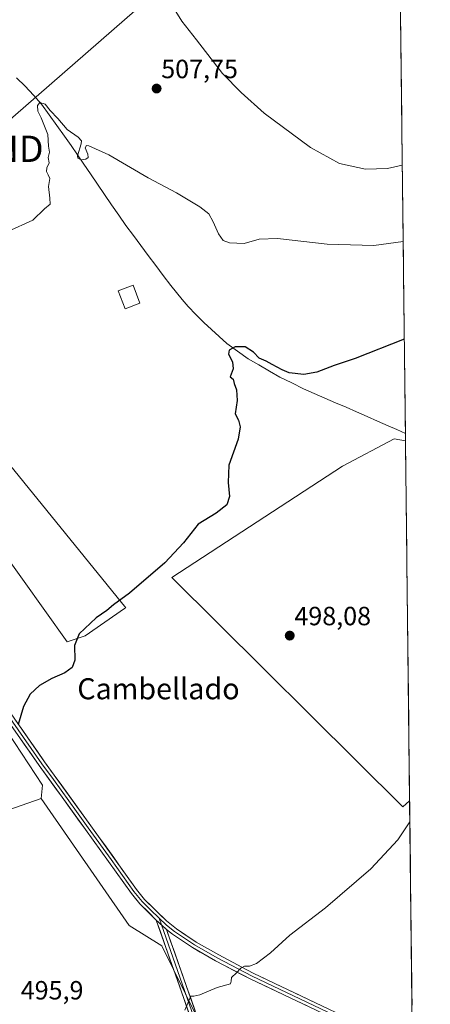
# Model space of a CAD drawing. Units: metres. Extents: x 576902 to 580351, y 4714978 to 4717330.
# Drawn here: x 580189 to 580345, y 4715782 to 4716156 of the extents above; entities that cross this region are included whole.
import ezdxf
from ezdxf.enums import TextEntityAlignment as Align

# ---------------------------------------------------------------- set-up
doc = ezdxf.new("R2010")
doc.units = ezdxf.units.M
doc.header["$MEASUREMENT"] = 0
doc.layers.get('0').update_dxf_attribs({"lineweight": 5})
for name, color, linetype, lineweight in [('Arbolado forestal CxS', 92, 'Continuous', 0), ('Carátula', 7, 'Continuous', 5), ('Corriente natural lineal', 142, 'Continuous', 13), ('Cultivos herbáceos CxS', 92, 'Continuous', 0), ('Cultivos leñosos CxS', 92, 'Continuous', 0), ('Curva de nivel maestra', 36, 'Continuous', 30), ('Curva de nivel normal', 36, 'Continuous', 0), ('Edificación', 1, 'Continuous', 13), ('Edificación Cxs', 1, 'Continuous', 13), ('Layer 0', 7, 'Continuous', 0), ('Municipio CxS', 142, 'Continuous', 0), ('Punto de cota en terreno', 7, 'Continuous', 0), ('Rótulo de punto de cota en terreno', 19, 'Continuous', 0), ('Tendido', 6, 'Continuous', 0), ('Texto cartográfico', 19, 'Continuous', 0), ('Torre de tendido puntual', 7, 'Continuous', 0)]:
    doc.layers.add(name, color=color, linetype=linetype, lineweight=lineweight)
doc.styles.add('Arial', font='txt', dxfattribs={"height": 0.2})

# ---------------------------------------------------------------- blocks, each defined once
blk = doc.blocks.new('*U150')
at = {"layer": 'Cultivos herbáceos CxS', "color": 92, "linetype": 'Continuous', "lineweight": 0}
for points in [[(580332.62, 4716254.32, 516.15), (580335.61, 4715995.82, 497.63), (580331.28, 4715996.57, 497.77), (580311.7, 4715986.2, 498.31), (580246.78, 4715943.83, 499.36), (580334.65, 4715856.69, 495.17), (580337.19, 4715858.92, 495.04), (580345.05, 4715179.01, 472.26)], [(580256.41, 4715776.58, 494.58), (580242.92, 4715803.88, 495.99), (580230.51, 4715811.62, 496.91), (580197.08, 4715859.9, 498.74), (580197.59, 4715864.95, 498.87), (580157.53, 4715925.73, 501.94)], [(580181.48, 4715955.2, 501.39), (580206.93, 4715919.38, 500.04), (580213.8, 4715921.7, 499.64), (580228.77, 4715932.07, 499.56), (580229.23, 4715932.37, 499.56), (580160.34, 4716017.16, 503.54)]]:
    blk.add_polyline3d(points, dxfattribs=at)
blk = doc.blocks.new('*U191')
at = {"layer": 'Curva de nivel normal', "color": 36, "linetype": 'Continuous', "lineweight": 0}
blk.add_polyline3d([(580251.66, 4715779.36, 495), (580253.96, 4715784.72, 495), (580255.18, 4715784.74, 495), (580257.43, 4715785.17, 495), (580263.96, 4715787.94, 495), (580269.09, 4715789.41, 495), (580269.28, 4715790.46, 495), (580269.46, 4715791.76, 495), (580271.4, 4715793.62, 495), (580272.98, 4715795.4, 495), (580274.41, 4715796.15, 495), (580276.29, 4715796.13, 495), (580278.96, 4715797.14, 495), (580284.29, 4715801.2, 495), (580291.62, 4715807.88, 495), (580305.15, 4715818.28, 495), (580322.48, 4715833.17, 495), (580332.65, 4715844.17, 495), (580337.28, 4715851, 495)], dxfattribs=at)
blk = doc.blocks.new('*U195')
at = {"layer": 'Curva de nivel normal', "color": 36, "linetype": 'Continuous', "lineweight": 0}
blk.add_polyline3d([(580184.46, 4716075.47, 505), (580193.96, 4716079.78, 505), (580198.33, 4716084.01, 505), (580200.53, 4716085.78, 505), (580200.32, 4716088.15, 505), (580199.9, 4716092.53, 505), (580200.37, 4716095.66, 505), (580199.68, 4716096.97, 505), (580199.12, 4716098.28, 505), (580199.27, 4716099.71, 505), (580200.07, 4716101.59, 505), (580199.76, 4716103.59, 505), (580200.18, 4716105.59, 505), (580199.82, 4716107.92, 505), (580199.67, 4716112.32, 505), (580197.13, 4716118.72, 505), (580195.78, 4716121.2, 505), (580195.67, 4716123.35, 505), (580196.59, 4716124.49, 505), (580198.64, 4716123.8, 505), (580200.48, 4716121.44, 505), (580203.42, 4716118.38, 505), (580206.96, 4716114.25, 505), (580211.15, 4716111.31, 505), (580212.41, 4716109.86, 505), (580212.34, 4716108.78, 505), (580210.86, 4716104.18, 505), (580211, 4716103.3, 505), (580212.24, 4716102.71, 505), (580214.1, 4716102.91, 505), (580214.98, 4716103.61, 505), (580214.87, 4716104.84, 505), (580213.83, 4716107.26, 505), (580214.28, 4716108.14, 505), (580215.22, 4716108.08, 505), (580222.77, 4716104.59, 505), (580237.81, 4716095.91, 505), (580248.58, 4716090.09, 505), (580257.43, 4716084.88, 505), (580260.8, 4716082.11, 505), (580262.5, 4716079.14, 505), (580264.52, 4716074.5, 505), (580266.34, 4716071.99, 505), (580268.68, 4716071.09, 505), (580274.22, 4716070.82, 505), (580279.92, 4716072.49, 505), (580286.94, 4716072.79, 505), (580305.78, 4716070.59, 505), (580323.51, 4716070.18, 505), (580334.73, 4716071.61, 505)], dxfattribs=at)
blk = doc.blocks.new('*U201')
at = {"layer": 'Curva de nivel normal', "color": 36, "linetype": 'Continuous', "lineweight": 0}
blk.add_polyline3d([(580334.4, 4716100.62, 510), (580328.78, 4716099.46, 510), (580320.46, 4716099.13, 510), (580310.57, 4716101.32, 510), (580299.52, 4716107.39, 510), (580281.82, 4716120.46, 510), (580273.14, 4716128.31, 510), (580266.06, 4716135.52, 510), (580256.17, 4716148.26, 510), (580250.5, 4716155.36, 510), (580246.36, 4716162.08, 510)], dxfattribs=at)
blk = doc.blocks.new('5PATER')
at = {"layer": 'Carátula', "linetype": 'Continuous', "lineweight": 5}
h = blk.add_hatch(color=250, dxfattribs=at)
edge = h.paths.add_edge_path()
edge.add_ellipse((0, 0.01), major_axis=(-1.33, -1.34), ratio=0.999422, start_angle=0, end_angle=360)
blk = doc.blocks.new('5TTEND')
blk.add_text('5TTEND', height=10).set_placement((0, 0), align=Align.MIDDLE_CENTER)

msp = doc.modelspace()

# ---------------------------------------------------------------- linework, layer by layer
at = {"layer": 'Arbolado forestal CxS', "color": 92, "linetype": 'Continuous', "lineweight": 0}
for points in [[(580160.34, 4716017.16, 503.54), (580229.23, 4715932.37, 499.56), (580228.77, 4715932.07, 499.56), (580213.8, 4715921.7, 499.64), (580206.93, 4715919.38, 500.04), (580181.48, 4715955.2, 501.39)], [(580181.48, 4715955.2, 501.39), (580206.93, 4715919.38, 500.04), (580213.8, 4715921.7, 499.64), (580228.77, 4715932.07, 499.56), (580229.23, 4715932.37, 499.56), (580160.34, 4716017.16, 503.54)], [(580157.53, 4715925.73, 501.94), (580197.59, 4715864.95, 498.87), (580197.08, 4715859.9, 498.74), (580159.66, 4715846.84, 498.92)], [(580197.08, 4715859.9, 498.74), (580197.59, 4715864.95, 498.87), (580157.53, 4715925.73, 501.94)], [(580197.08, 4715859.9, 498.74), (580159.66, 4715846.84, 498.92), (580142.5, 4715847.39, 498.5), (580138.67, 4715838.24, 498.01), (580129.72, 4715816.89, 496.37)]]:
    msp.add_polyline3d(points, dxfattribs=at)
at = {"layer": 'Corriente natural lineal', "color": 142, "linetype": 'Continuous', "lineweight": 13}
for points in [[(580187.66, 4716133.88, 505.13), (580191.03, 4716130.65, 505.16), (580194.12, 4716127.26, 505.15), (580197.21, 4716123.87, 504.88), (580200.13, 4716119.81, 504.51), (580203.05, 4716115.76, 504.4), (580205.97, 4716111.7, 504.33), (580208.42, 4716108.13, 504.18), (580210.87, 4716104.57, 505.03), (580213.32, 4716101, 504.72), (580215.77, 4716097.43, 504.35), (580218.47, 4716093.5, 503.57), (580221.17, 4716089.56, 503.06), (580223.87, 4716085.63, 503.34), (580226.57, 4716081.69, 503.09), (580229.27, 4716077.76, 503.32), (580232.12, 4716073.96, 503.06), (580234.96, 4716070.16, 503.09), (580237.81, 4716066.36, 502.85), (580240.65, 4716062.56, 502.55), (580243.5, 4716058.76, 502.04), (580246.34, 4716054.96, 501.73), (580248.54, 4716052.29, 501.79), (580250.75, 4716049.62, 501.28), (580252.95, 4716046.95, 501.16), (580255.92, 4716043.9, 501.11), (580258.89, 4716040.85, 501.39), (580261.82, 4716038.2, 501.1), (580264.74, 4716035.54, 501.29), (580267.67, 4716032.89, 500.71), (580271.72, 4716029.96, 499.26), (580275.77, 4716027.03, 499.28), (580279.8, 4716024.71, 499.3), (580283.84, 4716022.4, 499.43), (580287.87, 4716020.08, 499.31), (580292.35, 4716017.88, 498.79), (580296.83, 4716015.67, 499.18), (580300.88, 4716013.9, 499.2), (580304.94, 4716012.12, 499.15), (580308.99, 4716010.35, 498.54)], [(580308.99, 4716010.35, 498.54), (580312.99, 4716008.6, 497.81), (580316.99, 4716006.85, 498.21), (580321, 4716005.09, 497.96), (580325, 4716003.34, 497.58), (580329, 4716001.59, 497.74), (580332.29, 4716000.14, 497.61), (580335.57, 4715998.69, 496.98), (580335.57, 4715998.69, 496.97)]]:
    msp.add_polyline3d(points, dxfattribs=at)
at = {"layer": 'Cultivos herbáceos CxS', "color": 92, "linetype": 'Continuous', "lineweight": 0}
for points in [[(580332.62, 4716254.32, 516.15), (580335.61, 4715995.82, 497.63)], [(580181.48, 4715955.2, 501.39), (580206.93, 4715919.38, 500.04), (580213.8, 4715921.7, 499.64), (580228.77, 4715932.07, 499.56), (580229.23, 4715932.37, 499.56), (580160.34, 4716017.16, 503.54)], [(580335.61, 4715995.82, 497.63), (580331.28, 4715996.57, 497.77), (580311.7, 4715986.2, 498.31), (580246.78, 4715943.83, 499.36), (580334.65, 4715856.69, 495.17), (580337.19, 4715858.92, 495.04)], [(580197.08, 4715859.9, 498.74), (580197.59, 4715864.95, 498.87), (580157.53, 4715925.73, 501.94)], [(580256.41, 4715776.58, 494.58), (580242.92, 4715803.88, 495.99), (580230.51, 4715811.62, 496.91), (580197.08, 4715859.9, 498.74)], [(580337.19, 4715858.92, 495.04), (580345.05, 4715179.01, 472.26)]]:
    msp.add_polyline3d(points, dxfattribs=at)
at = {"layer": 'Cultivos leñosos CxS', "color": 92, "linetype": 'Continuous', "lineweight": 0}
msp.add_polyline3d([(580334.65, 4715856.69, 495.17), (580246.78, 4715943.83, 499.36), (580311.7, 4715986.2, 498.31), (580331.28, 4715996.57, 497.77), (580335.61, 4715995.82, 497.63), (580337.19, 4715858.92, 495.04), (580334.65, 4715856.69, 495.17)], close=True, dxfattribs=at)
for points in [[(580335.61, 4715995.82, 497.63), (580331.28, 4715996.57, 497.77), (580311.7, 4715986.2, 498.31), (580246.78, 4715943.83, 499.36), (580334.65, 4715856.69, 495.17), (580337.19, 4715858.92, 495.04)], [(580335.61, 4715995.82, 497.63), (580337.19, 4715858.92, 495.04)], [(580152.82, 4715770.17, 494.99), (580137.78, 4715793.86, 495.5), (580129.72, 4715816.89, 496.37), (580138.67, 4715838.24, 498.01), (580142.5, 4715847.39, 498.5), (580159.66, 4715846.84, 498.92), (580197.08, 4715859.9, 498.74), (580230.51, 4715811.62, 496.91), (580242.92, 4715803.88, 495.99), (580256.41, 4715776.58, 494.58)], [(580197.08, 4715859.9, 498.74), (580159.66, 4715846.84, 498.92), (580142.5, 4715847.39, 498.5), (580138.67, 4715838.24, 498.01), (580129.72, 4715816.89, 496.37)], [(580256.41, 4715776.58, 494.58), (580242.92, 4715803.88, 495.99), (580230.51, 4715811.62, 496.91), (580197.08, 4715859.9, 498.74)]]:
    msp.add_polyline3d(points, dxfattribs=at)
at = {"layer": 'Curva de nivel maestra', "color": 36, "linetype": 'Continuous', "lineweight": 30}
msp.add_polyline3d([(580335.16, 4716034.53, 500), (580316.46, 4716027.16, 500), (580308.46, 4716024.46, 500), (580301.84, 4716021.98, 500), (580296.96, 4716021.1, 500), (580291.35, 4716021.66, 500), (580288.7, 4716022.9, 500), (580284.92, 4716024.82, 500), (580282.64, 4716026.19, 500), (580279.97, 4716027.32, 500), (580277.78, 4716029.59, 500), (580274.62, 4716031.64, 500), (580270.8, 4716031.57, 500), (580268.57, 4716030.36, 500), (580268.28, 4716028.75, 500), (580269.8, 4716025.86, 500), (580270.14, 4716023.25, 500), (580268.98, 4716020.24, 500), (580270.03, 4716019.34, 500), (580270.51, 4716017.62, 500), (580271.38, 4716015.27, 500), (580271.63, 4716011.22, 500), (580270.79, 4716006.14, 500), (580272.16, 4716003.7, 500), (580272.73, 4716001.19, 500), (580271.94, 4715996.49, 500), (580268.47, 4715986.6, 500), (580268.24, 4715980.03, 500), (580268.63, 4715974.64, 500), (580267.72, 4715971.48, 500), (580263.62, 4715968.3, 500), (580256.78, 4715964.14, 500), (580251.24, 4715957.06, 500), (580244.11, 4715949.48, 500), (580230.62, 4715937.87, 500), (580224.62, 4715933.55, 500), (580222.05, 4715931.37, 500), (580217.99, 4715928.55, 500), (580211.58, 4715922.47, 500), (580209.7, 4715918.04, 500), (580209.82, 4715912.47, 500), (580208.8, 4715909.61, 500), (580206.04, 4715907.61, 500), (580201.15, 4715905.48, 500), (580196.48, 4715902.76, 500), (580192.87, 4715899.48, 500), (580190.36, 4715894.78, 500), (580188.3, 4715887.94, 500)], dxfattribs=at)
at = {"layer": 'Edificación', "color": 1, "linetype": 'Continuous', "lineweight": 13}
msp.add_polyline3d([(580234.65, 4716048.21, 502.88), (580229, 4716046.05, 503.11), (580226.41, 4716052.84, 503.68), (580232.06, 4716055, 503.24), (580234.65, 4716048.21, 502.88)], dxfattribs=at)
at = {"layer": 'Edificación Cxs', "color": 1, "linetype": 'Continuous', "lineweight": 13}
msp.add_polyline3d([(580234.65, 4716048.21, 502.88), (580229, 4716046.05, 503.11), (580226.41, 4716052.84, 503.68), (580232.06, 4716055, 503.24), (580234.65, 4716048.21, 502.88)], close=True, dxfattribs=at)
at = {"layer": 'Layer 0', "linetype": 'Continuous', "lineweight": 0}
for points in [[(580065.46, 4716031.79), (580093.7, 4716008.8), (580106.7, 4715997.19), (580110.01, 4715993.87), (580113.82, 4715990.04), (580125.01, 4715976.54), (580138.02, 4715959.37), (580152.72, 4715938.88), (580155.52, 4715934.97), (580176.25, 4715905.4), (580198.39, 4715873.81), (580215.93, 4715849.49), (580233.36, 4715825.27), (580236.42, 4715821.47), (580244.71, 4715813.3), (580248.5, 4715810.24), (580255.99, 4715805.27), (580264.59, 4715800.35), (580275.27, 4715794.74), (580277.95, 4715793.34), (580337.66, 4715764.97), (580338.28, 4715764.67)], [(580240.84, 4715813.6), (580234.56, 4715819.79), (580231.37, 4715823.75), (580213.91, 4715848.03), (580205.03, 4715860.33), (580196.36, 4715872.36), (580153.48, 4715933.52), (580150.34, 4715937.9)], [(580150.64, 4715939.63), (580154.5, 4715934.25), (580186.31, 4715888.88), (580197.38, 4715873.09), (580201.71, 4715867.07), (580210.48, 4715854.91), (580214.92, 4715848.76), (580223.64, 4715836.65), (580232.37, 4715824.51), (580235.49, 4715820.63), (580238.63, 4715817.54), (580241.89, 4715814.4)], [(580241.89, 4715814.4), (580242.79, 4715811.83)], [(580241.89, 4715814.4), (580244.73, 4715811.68), (580247.76, 4715809.23), (580255.33, 4715804.21), (580263.99, 4715799.26), (580269.33, 4715796.45), (580277.28, 4715792.28), (580337.28, 4715763.77), (580338.29, 4715763.27)], [(580240.84, 4715813.6), (580244.74, 4715810.06)], [(580240.84, 4715813.6), (580244.74, 4715810.06)], [(580254.84, 4715773.79), (580240.84, 4715813.6)], [(580242.79, 4715811.83), (580256.02, 4715774.23)], [(580244.74, 4715810.06), (580257.19, 4715774.67)], [(580338.31, 4715761.87), (580336.58, 4715762.72), (580276.83, 4715791.1), (580263.38, 4715798.16), (580254.67, 4715803.14), (580247.02, 4715808.22), (580244.74, 4715810.06)]]:
    msp.add_lwpolyline(points, dxfattribs=at)
for points in [[(580187.32, 4715889.61, 500.05), (580190.09, 4715885.66, 499.8), (580192.86, 4715881.71, 499.63), (580195.62, 4715877.76, 499.42), (580198.39, 4715873.81, 499.25), (580201.31, 4715869.76, 499.06), (580204.24, 4715865.7, 498.83), (580207.16, 4715861.65, 498.66), (580210.08, 4715857.6, 498.42), (580213.01, 4715853.54, 498.38), (580215.93, 4715849.49, 498.16), (580218.84, 4715845.45, 497.96), (580221.74, 4715841.42, 497.73), (580224.65, 4715837.38, 497.56), (580227.55, 4715833.34, 497.46), (580230.46, 4715829.31, 497.21), (580233.36, 4715825.27, 497.04), (580236.42, 4715821.47, 496.78), (580239.18, 4715818.75, 496.65), (580241.95, 4715816.02, 496.51), (580244.71, 4715813.3, 496.31), (580248.5, 4715810.24, 496.19), (580252.25, 4715807.76, 495.97), (580255.99, 4715805.27, 495.85), (580260.29, 4715802.81, 495.55), (580264.59, 4715800.35, 495.49), (580268.15, 4715798.48, 495.23), (580271.71, 4715796.61, 495.05), (580275.27, 4715794.74, 494.91), (580277.95, 4715793.34, 494.7), (580282.22, 4715791.31, 494.46), (580286.48, 4715789.29, 494.29), (580290.75, 4715787.26, 494.03), (580295.01, 4715785.23, 493.78), (580299.28, 4715783.21, 493.55), (580303.54, 4715781.18, 493.31)], [(580298.17, 4715780.96, 493.5), (580293.9, 4715782.99, 493.78), (580289.63, 4715785.02, 494.01), (580285.37, 4715787.05, 494.26), (580281.1, 4715789.07, 494.46), (580276.83, 4715791.1, 494.65), (580273.47, 4715792.87, 494.86), (580270.11, 4715794.63, 495), (580266.74, 4715796.4, 495.15), (580263.38, 4715798.16, 495.37), (580260.48, 4715799.82, 495.48), (580257.57, 4715801.48, 495.6), (580254.67, 4715803.14, 495.8), (580250.85, 4715805.68, 496), (580247.02, 4715808.22, 496.23), (580244.74, 4715810.06, 496.29), (580242.79, 4715811.83, 496.38), (580240.84, 4715813.6, 496.49), (580237.7, 4715816.7, 496.6), (580234.56, 4715819.79, 496.81), (580232.97, 4715821.77, 496.9), (580231.37, 4715823.75, 497.04), (580228.46, 4715827.8, 497.18), (580225.55, 4715831.84, 497.4), (580222.64, 4715835.89, 497.59), (580219.73, 4715839.94, 497.76), (580216.82, 4715843.98, 498.02), (580213.91, 4715848.03, 498.14), (580211.69, 4715851.11, 498.31), (580209.47, 4715854.18, 498.41), (580207.25, 4715857.26, 498.56), (580205.03, 4715860.33, 498.69), (580202.14, 4715864.34, 498.85), (580199.25, 4715868.35, 499.05), (580196.36, 4715872.36, 499.32), (580193.5, 4715876.44, 499.45), (580190.64, 4715880.51, 499.7), (580187.78, 4715884.59, 499.87)], [(580253.28, 4715778.21, 494.78), (580251.73, 4715782.64, 495.02), (580250.17, 4715787.06, 495.27), (580248.62, 4715791.48, 495.41), (580247.06, 4715795.91, 495.64), (580245.51, 4715800.33, 495.98), (580243.95, 4715804.75, 496.17), (580242.4, 4715809.18, 496.32), (580240.84, 4715813.6, 496.49), (580242.79, 4715811.83, 496.38), (580244.74, 4715810.06, 496.29), (580244.74, 4715810.06, 496.29), (580246.3, 4715805.64, 496.18), (580247.85, 4715801.21, 495.94), (580249.41, 4715796.79, 495.63), (580250.97, 4715792.37, 495.36), (580252.52, 4715787.94, 495.21), (580254.08, 4715783.52, 494.93), (580255.63, 4715779.09, 494.66)]]:
    msp.add_polyline3d(points, dxfattribs=at)
at = {"layer": 'Municipio CxS', "color": 142, "linetype": 'Continuous', "lineweight": 0}
msp.add_polyline3d([(580333.7, 4716160.95, 513.5), (580333.76, 4716155.96, 513.25), (580333.81, 4716150.96, 513.05), (580333.87, 4716145.97, 512.92), (580333.93, 4716140.97, 512.86), (580333.99, 4716135.97, 512.84), (580334.05, 4716130.98, 512.8), (580334.1, 4716125.98, 512.56), (580334.16, 4716120.98, 512.24), (580334.22, 4716115.99, 511.97), (580334.28, 4716110.99, 511.64), (580334.33, 4716106, 510.98), (580334.39, 4716101, 510.05), (580334.45, 4716096, 509.19), (580334.51, 4716091.01, 508.36), (580334.57, 4716086.01, 507.49), (580334.62, 4716081.01, 506.58), (580334.68, 4716076.02, 505.69), (580334.74, 4716071.02, 504.82), (580334.8, 4716066.03, 503.99), (580334.85, 4716061.03, 503.23), (580334.91, 4716056.03, 502.48), (580334.97, 4716051.04, 501.74), (580335.03, 4716046.04, 501.12), (580335.08, 4716041.04, 500.58), (580335.14, 4716036.05, 500.09), (580335.2, 4716031.05, 499.65), (580335.26, 4716026.06, 499.27), (580335.32, 4716021.06, 498.95), (580335.37, 4716016.06, 498.63), (580335.43, 4716011.07, 498.34), (580335.49, 4716006.07, 498.08), (580335.55, 4716001.07, 497.47), (580335.6, 4715996.08, 497.3), (580335.66, 4715991.08, 497.72), (580335.72, 4715986.09, 497.81), (580335.78, 4715981.09, 497.91), (580335.84, 4715976.09, 497.94), (580335.89, 4715971.1, 497.83), (580335.95, 4715966.1, 497.71), (580336.01, 4715961.1, 497.59), (580336.07, 4715956.11, 497.49), (580336.12, 4715951.11, 497.43), (580336.18, 4715946.12, 497.42), (580336.24, 4715941.12, 497.4), (580336.3, 4715936.12, 497.34), (580336.36, 4715931.13, 497.2), (580336.41, 4715926.13, 496.96), (580336.47, 4715921.13, 496.68), (580336.53, 4715916.14, 496.43), (580336.59, 4715911.14, 496.3), (580336.64, 4715906.14, 496.19), (580336.7, 4715901.15, 496.01), (580336.76, 4715896.15, 495.86), (580336.82, 4715891.16, 495.79), (580336.87, 4715886.16, 495.73), (580336.93, 4715881.16, 495.67), (580336.99, 4715876.17, 495.69), (580337.05, 4715871.17, 495.7), (580337.11, 4715866.17, 495.67), (580337.16, 4715861.18, 495.52), (580337.22, 4715856.18, 495.22), (580337.28, 4715851.19, 494.95), (580337.34, 4715846.19, 494.71), (580337.39, 4715841.19, 494.48), (580337.45, 4715836.2, 494.29), (580337.51, 4715831.2, 494.15), (580337.57, 4715826.2, 494.02), (580337.63, 4715821.21, 493.89), (580337.68, 4715816.21, 493.78), (580337.74, 4715811.22, 493.64), (580337.8, 4715806.22, 493.37), (580337.86, 4715801.22, 493.11), (580337.91, 4715796.23, 492.92), (580337.97, 4715791.23, 492.76), (580338.03, 4715786.23, 492.63), (580338.09, 4715781.24, 492.49)], dxfattribs=at)
at = {"layer": 'Tendido', "color": 6, "linetype": 'Continuous', "lineweight": 0}
msp.add_polyline3d([(579729.67, 4716146.35, 514.57), (579752.65, 4716124.58, 513.77), (579837.67, 4716038.21, 508.6), (580044.46, 4715994.03, 507.05), (580172.39, 4716106.88, 506.36), (580303.75, 4716221.47, 515.74), (580322.07, 4716237.44, 516.19)], dxfattribs=at)

# ---------------------------------------------------------------- block references
at = {"layer": 'Cultivos herbáceos CxS', "color": 92, "linetype": 'Continuous', "lineweight": 0}
msp.add_blockref('*U150', (0, 0), dxfattribs=at)
at = {"layer": 'Curva de nivel normal', "color": 36, "linetype": 'Continuous', "lineweight": 0}
for name in ['*U201', '*U195', '*U191']:
    msp.add_blockref(name, (0, 0), dxfattribs=at)
at = {"layer": 'Punto de cota en terreno', "linetype": 'Continuous', "lineweight": 0}
for p in [(580240.97, 4716129.79, 507.75), (580291.6, 4715921.78, 498.08)]:
    msp.add_blockref('5PATER', p, dxfattribs=at)
at = {"layer": 'Torre de tendido puntual', "linetype": 'Continuous', "lineweight": 0}
msp.add_blockref('5TTEND', (580172.39, 4716106.88, 506.36), dxfattribs=at)

# ---------------------------------------------------------------- texts
at = {"layer": 'Rótulo de punto de cota en terreno', "color": 19, "linetype": 'Continuous', "lineweight": 0, "style": 'Arial'}
for s, p in [('507,75', (580242.73, 4716131.55)), ('498,08', (580293.36, 4715923.54)), ('495,9', (580189.3, 4715781.25))]:
    msp.add_text(s, height=7, dxfattribs=at).set_placement(p, align=Align.BOTTOM_LEFT)
at = {"layer": 'Texto cartográfico', "color": 19, "linetype": 'Continuous', "lineweight": 0, "style": 'Arial'}
msp.add_text('Cambellado', height=8, dxfattribs=at).set_placement((580241.68, 4715901.58), align=Align.MIDDLE_CENTER)

doc.saveas('drawing.dxf')
